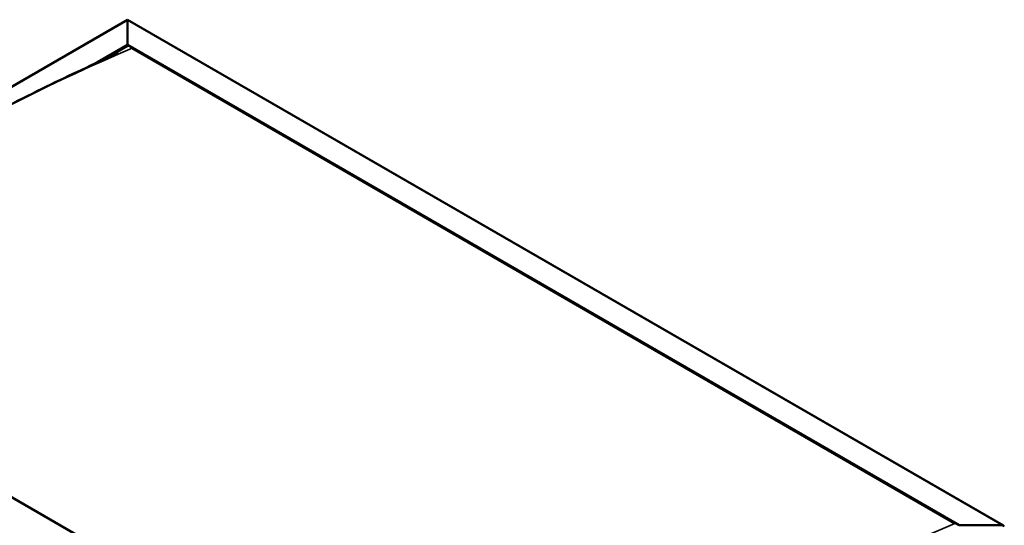
# Model space of a CAD drawing. Units: millimetres. Extents: x -6096 to 24374, y 3097 to 8837.
# Drawn here: x -675 to 873, y 4688 to 5483 of the extents above; entities that cross this region are included whole.
import ezdxf

# ---------------------------------------------------------------- set-up
doc = ezdxf.new("R2010")
doc.units = ezdxf.units.MM
doc.header["$LTSCALE"] = 25
doc.layers.add('Visible (ISO)', color=7, linetype='Continuous', lineweight=50)
doc.layers.add('Visible Narrow (ISO)', color=7, linetype='Continuous', lineweight=35)

msp = doc.modelspace()

# ---------------------------------------------------------------- linework, layer by layer
at = {"layer": 'Visible (ISO)'}
for p, q in [((-1282.5, 5034.2), (-505.7, 5482.6)), ((-505.7, 5482.6), (-505.7, 5481.8)), ((-505.7, 5481.8), (-505.7, 5482.6)), ((-505.7, 5482.6), (872.1, 4687.2)), ((-505.7, 5443), (-505.7, 5481.8)), ((-505.7, 5481.8), (-505.7, 5443)), ((-552.9, 5415.8), (-505.7, 5443)), ((-539.4, 5422.4), (-505.7, 5441.8)), ((-505.7, 5441.8), (-505.7, 5443)), ((-505.7, 5443), (-505.7, 5441.8)), ((-505.7, 5443), (802.4, 4687.7)), ((-498.7, 5437.7), (795.4, 4690.6)), ((-498.7, 5437.7), (795.4, 4690.6)), ((95.3, 4279.5), (-1212.8, 5034.8)), ((802.4, 4687.7), (869.6, 4687.7))]:
    msp.add_line(p, q, dxfattribs=at)
msp.add_ellipse((869.6, 4685.7), major_axis=(-3.54, 0), ratio=0.57735, start_param=3.141593, end_param=4.712389, dxfattribs=at)
for points, knots in [([(-1191.1, 5044.8), (-1191.1, 5044.8), (-1191.1, 5044.8), (-1191.1, 5044.8), (-1191.1, 5044.8), (-1191, 5044.9), (-1191, 5044.9), (-1191, 5044.9), (-1191, 5044.9), (-1191, 5044.9), (-1190.9, 5044.9), (-1190.8, 5045), (-1190.7, 5045.1), (-1190.1, 5045.4), (-1189.7, 5045.7), (-1188.4, 5046.5), (-1187.6, 5047), (-1184.3, 5049.1), (-1181.9, 5050.7), (-1172.4, 5056.9), (-1165.3, 5061.6), (-1137.3, 5080.4), (-1116.5, 5094.5), (-1061.5, 5131.4), (-1027.4, 5153.8), (-954.4, 5200.2), (-915.5, 5224), (-836, 5270.7), (-795.4, 5293.5), (-714.2, 5337), (-673.6, 5357.8), (-596.4, 5395.5), (-558.3, 5412.6), (-524.9, 5429.6)], [95.312037, 95.312037, 95.312037, 95.312037, 95.316014, 95.316014, 95.318572, 95.318572, 95.321131, 95.321131, 95.326322, 95.326322, 95.336698, 95.336698, 95.378189, 95.378189, 95.541711, 95.541711, 95.864047, 95.864047, 96.830767, 96.830767, 99.730515, 99.730515, 108.429869, 108.429869, 122.86521, 122.86521, 139.353128, 139.353128, 156.573422, 156.573422, 173.878215, 173.878215, 189.712413, 189.712413, 189.712413, 189.712413]), ([(-524.9, 5429.6), (-524.1, 5430), (-523.2, 5430.5), (-522.1, 5431), (-521.8, 5431.2), (-521.6, 5431.3), (-521.5, 5431.3), (-521.5, 5431.4), (-521.5, 5431.4), (-521.5, 5431.4)], [0, 0, 0, 0, 0.4066319, 0.4066319, 0.5593576, 0.5593576, 0.5884004, 0.5884004, 0.597866, 0.597866, 0.597866, 0.597866])]:
    msp.add_open_spline(points, degree=3, knots=knots, dxfattribs=at)
at = {"layer": 'Visible Narrow (ISO)'}
for p, q in [((-505.7, 5481.8), (-1280, 5034.8)), ((869.6, 4687.7), (-505.7, 5481.8))]:
    msp.add_line(p, q, dxfattribs=at)
for centre in [(-852.2, 2154.3), (441.8, 1407.2)]:
    msp.add_ellipse(centre, major_axis=(1902.2, 3294.7), ratio=0.57735, start_param=0.653589, end_param=0.916856, dxfattribs=at)

doc.saveas('drawing.dxf')
